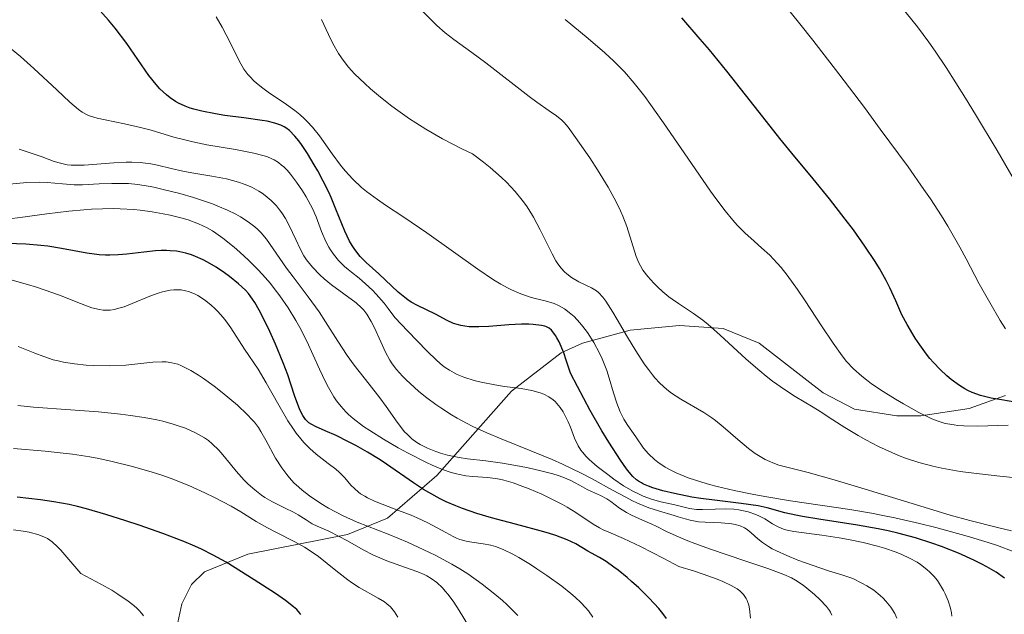
# Model space of a CAD drawing. Units: metres. Extents: x 647735 to 654632, y 4757785 to 4762562.
# Drawn here: x 649318 to 649398, y 4758605 to 4758653 of the extents above; entities that cross this region are included whole.
import ezdxf

# ---------------------------------------------------------------- set-up
doc = ezdxf.new("R2010")
doc.units = ezdxf.units.M
doc.header["$MEASUREMENT"] = 0
doc.linetypes.add('DGN Style 3', pattern=[118.55942, 84.6853, -33.87412])
doc.layers.add('Entidades rústicas y varios', color=7, linetype='Continuous', lineweight=0)
doc.layers.add('Relieve y altimetría', color=7, linetype='Continuous', lineweight=0)

msp = doc.modelspace()

# ---------------------------------------------------------------- linework, layer by layer
at = {"layer": 'Entidades rústicas y varios', "color": 92, "linetype": 'DGN Style 3', "lineweight": 0}
for points in [[(649398.16, 4758622.7, 1190.2), (649395.2, 4758621.63, 1192.67), (649391.25, 4758621.04, 1195.99), (649389.29, 4758621.03, 1197.75), (649385.81, 4758621.59, 1201.38), (649383.25, 4758622.91, 1204.8), (649378.04, 4758626.99, 1212.66), (649375.08, 4758628.18, 1216.28), (649371.53, 4758628.41, 1219.52), (649367.49, 4758628.03, 1222.65), (649363.59, 4758626.97, 1225.81), (649361.86, 4758626.18, 1227.46), (649357.79, 4758623.06, 1232.3), (649351.69, 4758616.17, 1241.08), (649347.66, 4758612.67, 1246.08), (649344.39, 4758611.33, 1249.05), (649336.23, 4758609.72, 1255.11), (649332.71, 4758608.28, 1258.19), (649331.63, 4758607.24, 1259.56), (649330.84, 4758605.66, 1261.15), (649330.43, 4758603.77, 1262.75)], [(649330.43, 4758603.77, 1262.75), (649330.84, 4758605.66, 1261.15), (649331.63, 4758607.24, 1259.56), (649332.71, 4758608.28, 1258.19), (649336.23, 4758609.72, 1255.11), (649344.39, 4758611.33, 1249.05), (649347.66, 4758612.67, 1246.08), (649351.69, 4758616.17, 1241.08), (649357.79, 4758623.06, 1232.3), (649361.86, 4758626.18, 1227.46), (649363.59, 4758626.97, 1225.81), (649367.49, 4758628.03, 1222.65), (649371.53, 4758628.41, 1219.52), (649375.08, 4758628.18, 1216.28), (649378.04, 4758626.99, 1212.66), (649383.25, 4758622.91, 1204.8), (649385.81, 4758621.59, 1201.38), (649389.29, 4758621.03, 1197.75), (649391.25, 4758621.04, 1195.99), (649395.2, 4758621.63, 1192.67), (649398.16, 4758622.7, 1190.2)]]:
    msp.add_polyline3d(points, dxfattribs=at)
at = {"layer": 'Relieve y altimetría', "color": 36, "linetype": 'Continuous', "lineweight": 30, "flags": 128}
for points, elevation in [([(649332.49, 4758645.93), (649331.84, 4758646.11), (649331.53, 4758646.2), (649331.11, 4758646.36), (649330.58, 4758646.61), (649330.34, 4758646.74), (649329.88, 4758647.04), (649329.59, 4758647.27), (649329.04, 4758647.78), (649328.74, 4758648.11), (649328.16, 4758648.85), (649326.35, 4758651.47), (649325.39, 4758652.74), (649324.84, 4758653.39), (649323.92, 4758654.42), (649322.85, 4758655.53), (649322.25, 4758656.11), (649320.14, 4758658.04), (649316.58, 4758661.25)], 1200), ([(649398.78, 4758622.18), (649397.52, 4758622.39), (649397, 4758622.49), (649396.13, 4758622.71), (649395.45, 4758622.95), (649395.08, 4758623.12), (649394.85, 4758623.24), (649394.4, 4758623.52), (649393.72, 4758624.02), (649393.37, 4758624.31), (649392.83, 4758624.82), (649392.27, 4758625.4), (649391.99, 4758625.73), (649391.71, 4758626.09), (649391.15, 4758626.85), (649390.79, 4758627.39), (649390.13, 4758628.5), (649389.7, 4758629.3), (649389.19, 4758630.44), (649388.71, 4758631.5), (649388.42, 4758632.09), (649387.86, 4758633.09), (649387.5, 4758633.66), (649386.67, 4758634.91), (649385.73, 4758636.23), (649385.07, 4758637.12), (649383.77, 4758638.79), (649382.44, 4758640.41), (649380.69, 4758642.5), (649379.71, 4758643.7), (649378.03, 4758645.86), (649375.4, 4758649.21), (649373.96, 4758650.96), (649373.22, 4758651.84), (649371.71, 4758653.56)], 1175), ([(649398.08, 4758607.78), (649397.39, 4758608.25), (649396.65, 4758608.69), (649396.24, 4758608.91), (649395.57, 4758609.25), (649394.33, 4758609.8), (649392.94, 4758610.35), (649392.14, 4758610.64), (649390.82, 4758611.06), (649389.35, 4758611.46), (649388.57, 4758611.64), (649387.76, 4758611.81), (649386.08, 4758612.1), (649382.9, 4758612.58), (649381.58, 4758612.8), (649381.04, 4758612.91), (649380.13, 4758613.12), (649378.69, 4758613.51), (649377.94, 4758613.68), (649376.56, 4758613.88), (649374.39, 4758614.14), (649373.26, 4758614.29), (649372.52, 4758614.4), (649371.11, 4758614.68), (649370.16, 4758614.91), (649369.34, 4758615.15), (649368.99, 4758615.28), (649368.59, 4758615.45), (649368.41, 4758615.55), (649368.16, 4758615.7), (649368.01, 4758615.82), (649367.71, 4758616.09), (649367.41, 4758616.44), (649367.2, 4758616.72), (649366.7, 4758617.42), (649365.75, 4758618.89), (649365.18, 4758619.82), (649364.22, 4758621.47), (649363.17, 4758623.43), (649362.61, 4758624.53), (649362.27, 4758625.59), (649362.06, 4758626.18), (649361.68, 4758627.08), (649361.5, 4758627.42), (649361.39, 4758627.61), (649361.17, 4758627.91), (649361.07, 4758628.03), (649360.86, 4758628.2), (649360.66, 4758628.31), (649360.52, 4758628.36), (649360.25, 4758628.42), (649359.57, 4758628.5), (649359.2, 4758628.52), (649358.6, 4758628.53), (649357.56, 4758628.48), (649355.94, 4758628.35), (649355.12, 4758628.31), (649354.34, 4758628.32), (649353.98, 4758628.36), (649353.65, 4758628.42), (649353.45, 4758628.48), (649353.06, 4758628.6), (649352.53, 4758628.84), (649351.58, 4758629.35), (649350.1, 4758630.05), (649349.58, 4758630.34), (649349.32, 4758630.52), (649349.06, 4758630.71), (649348.53, 4758631.15), (649346.95, 4758632.64), (649345.92, 4758633.56), (649345.43, 4758634.06), (649344.98, 4758634.64), (649344.76, 4758634.96), (649344.56, 4758635.32), (649344.18, 4758636.13), (649343.44, 4758637.94), (649343.06, 4758638.88), (649342.85, 4758639.33), (649342.41, 4758640.22), (649341.97, 4758641.06), (649341.67, 4758641.57), (649341.12, 4758642.49), (649340.63, 4758643.21), (649340.41, 4758643.52), (649340.09, 4758643.9), (649339.64, 4758644.35), (649339.35, 4758644.57), (649339.2, 4758644.66), (649338.94, 4758644.8), (649338.45, 4758644.97), (649337.81, 4758645.12), (649337.41, 4758645.19), (649335.91, 4758645.39), (649334.36, 4758645.6), (649333.59, 4758645.72), (649332.49, 4758645.93)], 1200), ([(649360.12, 4758611.65), (649358.53, 4758612.07), (649356.16, 4758612.7), (649354.96, 4758613.06), (649353.79, 4758613.46), (649353.24, 4758613.68), (649352.46, 4758614.02), (649351.96, 4758614.26), (649351.04, 4758614.77), (649350.61, 4758615.03), (649349.78, 4758615.55), (649347.57, 4758617.09), (649347.05, 4758617.43), (649346.03, 4758618.06), (649345.07, 4758618.61), (649344.48, 4758618.92), (649343.45, 4758619.43), (649342.57, 4758619.82), (649341.76, 4758620.16), (649341.46, 4758620.32), (649341.22, 4758620.48), (649341.11, 4758620.58), (649340.95, 4758620.75), (649340.73, 4758621.06), (649340.51, 4758621.48), (649340.4, 4758621.74), (649340.06, 4758622.71), (649339.5, 4758624.4), (649339.14, 4758625.37), (649338.5, 4758626.91), (649338.04, 4758627.93), (649337.74, 4758628.56), (649337.17, 4758629.67), (649336.8, 4758630.31), (649336.63, 4758630.57), (649336.29, 4758631.03), (649336.04, 4758631.3), (649335.47, 4758631.83), (649334.74, 4758632.42), (649334.32, 4758632.72), (649333.65, 4758633.18), (649332.95, 4758633.59), (649332.59, 4758633.78), (649331.97, 4758634.07), (649331.65, 4758634.19), (649331.17, 4758634.34), (649330.67, 4758634.45), (649330.41, 4758634.49), (649329.88, 4758634.54), (649329.6, 4758634.55), (649329.16, 4758634.55), (649328.7, 4758634.52), (649327.73, 4758634.42), (649326.35, 4758634.26), (649325.65, 4758634.2), (649324.95, 4758634.17), (649324.6, 4758634.18), (649324.09, 4758634.21), (649323.08, 4758634.34), (649321, 4758634.73), (649319.89, 4758634.91), (649319.31, 4758634.97), (649318.1, 4758635.06), (649315.78, 4758635.16)], 1225), ([(649340.49, 4758604.92), (649340.24, 4758605.2), (649339.98, 4758605.43), (649339.31, 4758605.95), (649338.5, 4758606.51), (649336.75, 4758607.63), (649334.47, 4758609.07), (649333.42, 4758609.66), (649332.46, 4758610.15), (649331.92, 4758610.39), (649331.01, 4758610.76), (649329.3, 4758611.41), (649327.35, 4758612.1), (649326.28, 4758612.46), (649324.64, 4758612.98), (649323.06, 4758613.43), (649322.32, 4758613.62), (649321.63, 4758613.78), (649320.39, 4758614.02), (649319.3, 4758614.18), (649317.4, 4758614.38)], 1250), ([(649370.46, 4758604.48), (649370.16, 4758604.88), (649369.82, 4758605.29), (649369.05, 4758606.13), (649368.19, 4758606.98), (649367.61, 4758607.5), (649367.24, 4758607.83), (649366.52, 4758608.41), (649366.16, 4758608.68), (649365.52, 4758609.12), (649364.97, 4758609.45), (649364.33, 4758609.8), (649364.03, 4758609.97), (649363.04, 4758610.57), (649362.35, 4758610.9), (649361.4, 4758611.27), (649360.81, 4758611.46), (649360.12, 4758611.65)], 1225), ([(649340.57, 4758604.79), (649340.49, 4758604.92)], 1250)]:
    msp.add_lwpolyline(points, dxfattribs=dict(at, elevation=elevation))
at = {"layer": 'Relieve y altimetría', "color": 36, "linetype": 'Continuous', "lineweight": 0, "flags": 128}
for points, elevation in [([(649398.16, 4758628.14), (649397.73, 4758628.82), (649396.87, 4758630.29), (649396.02, 4758631.84), (649394.94, 4758633.87), (649394.42, 4758634.82), (649393.45, 4758636.54), (649392.93, 4758637.39), (649392.02, 4758638.77), (649391.49, 4758639.55), (649390.2, 4758641.38), (649387.93, 4758644.48), (649386.63, 4758646.23), (649384.54, 4758648.99), (649382.41, 4758651.75), (649381.36, 4758653.09), (649378.41, 4758656.75)], 1170), ([(649398.78, 4758640.47), (649397.47, 4758642.73), (649395.72, 4758645.67), (649394.9, 4758647.01), (649393.31, 4758649.52), (649392.42, 4758650.84), (649391.89, 4758651.59), (649390.96, 4758652.85), (649388.65, 4758655.73)], 1165), ([(649383.01, 4758621.39), (649382.43, 4758621.75), (649380.98, 4758622.61), (649380.1, 4758623.18), (649379.13, 4758623.87), (649378.61, 4758624.27), (649378.08, 4758624.71), (649376.98, 4758625.68), (649374.81, 4758627.66), (649373.86, 4758628.5), (649373.43, 4758628.85), (649372.67, 4758629.41), (649371.44, 4758630.22), (649370.92, 4758630.57), (649370.66, 4758630.76), (649370.17, 4758631.17), (649369.71, 4758631.59), (649369.42, 4758631.88), (649368.94, 4758632.42), (649368.53, 4758632.96), (649368.32, 4758633.3), (649368.2, 4758633.54), (649367.98, 4758634.07), (649367.21, 4758636.52), (649366.89, 4758637.36), (649366.7, 4758637.8), (649366.35, 4758638.52), (649365.68, 4758639.74), (649364.81, 4758641.16), (649364.18, 4758642.13), (649363.03, 4758643.8), (649362.42, 4758644.63), (649362.09, 4758645.01), (649361.89, 4758645.21), (649361.47, 4758645.56), (649360.88, 4758645.97), (649359.85, 4758646.68), (649359.22, 4758647.14), (649355.7, 4758649.9), (649354.54, 4758650.75), (649353.08, 4758651.81), (649352.38, 4758652.36), (649351.7, 4758652.95), (649351.25, 4758653.37), (649350.4, 4758654.23)], 1185), ([(649355.04, 4758633.02), (649350.88, 4758636), (649348.98, 4758637.28), (649347.5, 4758638.26), (649346.84, 4758638.71), (649345.94, 4758639.38), (649345.54, 4758639.71), (649344.82, 4758640.39), (649344.2, 4758641.07), (649343.82, 4758641.53), (649343.12, 4758642.46), (649342.09, 4758643.92), (649341.52, 4758644.64), (649341.09, 4758645.11), (649340.86, 4758645.33), (649340.49, 4758645.67), (649340.09, 4758645.99), (649339.22, 4758646.62), (649338.02, 4758647.42), (649337.46, 4758647.82), (649336.95, 4758648.22), (649336.72, 4758648.43), (649336.42, 4758648.74), (649336.23, 4758648.95), (649335.92, 4758649.39), (649335.52, 4758650.07), (649334.8, 4758651.56), (649334.15, 4758652.8), (649333.66, 4758653.66)], 1195), ([(649344.48, 4758649.53), (649344.27, 4758649.79), (649343.89, 4758650.3), (649343.65, 4758650.66), (649343.2, 4758651.48), (649342.84, 4758652.22), (649342.26, 4758653.43)], 1190), ([(649379.5, 4758633.52), (649378.89, 4758634.16), (649378.23, 4758634.78), (649377.35, 4758635.55), (649376.89, 4758635.97), (649376.24, 4758636.63), (649375.87, 4758637.03), (649375.24, 4758637.8), (649374.48, 4758638.8), (649374.04, 4758639.41), (649372.49, 4758641.66), (649370.22, 4758644.99), (649369.16, 4758646.49), (649368.68, 4758647.13), (649367.81, 4758648.24), (649367.02, 4758649.15), (649366.5, 4758649.69), (649366.15, 4758650.03), (649365.42, 4758650.7), (649364.05, 4758651.88), (649362.18, 4758653.45)], 1180), ([(649361.78, 4758621.73), (649361.5, 4758622.06), (649361.35, 4758622.21), (649361.19, 4758622.35), (649360.83, 4758622.6), (649360.42, 4758622.81), (649360.12, 4758622.93), (649359.46, 4758623.12), (649358.59, 4758623.27), (649357.22, 4758623.45), (649356.44, 4758623.57), (649355.32, 4758623.79), (649354.74, 4758623.93), (649353.89, 4758624.21), (649353.35, 4758624.43), (649353.09, 4758624.55), (649352.72, 4758624.76), (649352.37, 4758624.98), (649352.14, 4758625.15), (649351.68, 4758625.56), (649350.87, 4758626.36), (649349.32, 4758627.97), (649348.25, 4758629.07), (649347.72, 4758629.81), (649347.38, 4758630.25), (649346.73, 4758630.99), (649346.43, 4758631.3), (649345.86, 4758631.84), (649345.34, 4758632.28), (649344.72, 4758632.77), (649344.44, 4758632.99), (649344.15, 4758633.25), (649343.65, 4758633.75), (649343.23, 4758634.26), (649342.99, 4758634.6), (649342.85, 4758634.84), (649342.61, 4758635.3), (649342.27, 4758636.12), (649341.82, 4758637.31), (649341.52, 4758637.98), (649341.01, 4758638.94), (649340.71, 4758639.44), (649340.23, 4758640.15), (649339.74, 4758640.79), (649339.49, 4758641.08), (649339.17, 4758641.4), (649339, 4758641.54), (649338.75, 4758641.74), (649338.39, 4758641.96), (649338.2, 4758642.05), (649337.78, 4758642.23), (649337.47, 4758642.33), (649336.74, 4758642.51), (649335.22, 4758642.8), (649332.89, 4758643.2), (649331.75, 4758643.43), (649331.21, 4758643.56), (649330.2, 4758643.83), (649328.35, 4758644.38), (649327.46, 4758644.62), (649326.16, 4758644.92), (649324.58, 4758645.23), (649323.92, 4758645.37), (649323.39, 4758645.53), (649323.16, 4758645.62), (649322.71, 4758645.87), (649322.41, 4758646.08), (649321.7, 4758646.68), (649320.62, 4758647.7), (649318.75, 4758649.44), (649317.66, 4758650.4), (649316.46, 4758651.39)], 1205), ([(649398.64, 4758611.65), (649397.51, 4758611.92), (649395.25, 4758612.48), (649393.63, 4758612.93), (649390.54, 4758613.86), (649386.07, 4758615.24), (649384.15, 4758615.82), (649382.03, 4758616.4), (649380.28, 4758616.83), (649379.65, 4758617.01), (649379.14, 4758617.2), (649378.89, 4758617.3), (649378.52, 4758617.48), (649377.98, 4758617.79), (649377.71, 4758617.97), (649377.16, 4758618.38), (649376.3, 4758619.1), (649375.09, 4758620.15), (649374.46, 4758620.65), (649374.15, 4758620.88), (649373.5, 4758621.3), (649371.63, 4758622.4), (649370.86, 4758622.9), (649370.48, 4758623.19), (649369.9, 4758623.71), (649369.5, 4758624.15), (649369.3, 4758624.4), (649368.98, 4758624.82), (649368.64, 4758625.29), (649367.95, 4758626.35), (649367.26, 4758627.48), (649366.42, 4758628.91), (649366.06, 4758629.52), (649365.49, 4758630.42), (649365.26, 4758630.74), (649364.91, 4758631.11), (649364.74, 4758631.25), (649364.33, 4758631.49), (649363.28, 4758631.99), (649362.69, 4758632.34), (649362.3, 4758632.64), (649362.11, 4758632.81), (649361.84, 4758633.11), (649361.58, 4758633.46), (649361.42, 4758633.72), (649361.1, 4758634.28), (649360.14, 4758636.24), (649359.59, 4758637.28), (649359.21, 4758637.9), (649359.01, 4758638.2), (649358.67, 4758638.67), (649358.09, 4758639.39), (649357.38, 4758640.13), (649356.97, 4758640.52), (649356.04, 4758641.34), (649355.5, 4758641.77), (649354.6, 4758642.45), (649353.73, 4758642.86), (649352.16, 4758643.67), (649350.78, 4758644.46), (649349.96, 4758644.98), (649349.45, 4758645.32), (649348.5, 4758645.99), (649348, 4758646.36), (649347.08, 4758647.08), (649346.27, 4758647.77), (649345.79, 4758648.21), (649344.97, 4758649), (649344.48, 4758649.53)], 1190), ([(649384.88, 4758608.02), (649383.7, 4758608.38), (649382.98, 4758608.61), (649381.82, 4758609.01), (649381.2, 4758609.25), (649380.29, 4758609.63), (649379.46, 4758610), (649379.1, 4758610.18), (649378.79, 4758610.36), (649378.29, 4758610.68), (649377.92, 4758610.98), (649377.39, 4758611.48), (649377.04, 4758611.76), (649376.84, 4758611.89), (649376.49, 4758612.04), (649376.06, 4758612.16), (649375.81, 4758612.21), (649374.92, 4758612.29), (649373.63, 4758612.34), (649373.06, 4758612.38), (649372.81, 4758612.42), (649372.38, 4758612.5), (649371.98, 4758612.61), (649371.42, 4758612.79), (649371.09, 4758612.89), (649369.8, 4758613.26), (649369, 4758613.53), (649368.1, 4758613.9), (649367.62, 4758614.12), (649367.12, 4758614.38), (649366.03, 4758614.97), (649364.39, 4758615.88), (649363.47, 4758616.36), (649361.95, 4758617.1), (649361.12, 4758617.46), (649359.36, 4758618.18), (649356.94, 4758619.15), (649355.77, 4758619.65), (649354.64, 4758620.17), (649354.11, 4758620.44), (649353.36, 4758620.84), (649352.88, 4758621.12), (649352.01, 4758621.68), (649351.6, 4758621.96), (649350.87, 4758622.51), (649350.22, 4758623.04), (649349.83, 4758623.37), (649349.18, 4758623.98), (649348.88, 4758624.29), (649348.4, 4758624.82), (649348.04, 4758625.29), (649347.84, 4758625.6), (649347.5, 4758626.24), (649347.11, 4758627.08), (649346.58, 4758628.24), (649346.33, 4758628.74), (649345.96, 4758629.35), (649345.71, 4758629.68), (649345.53, 4758629.88), (649345.09, 4758630.27), (649343.08, 4758631.74), (649342.47, 4758632.24), (649342.12, 4758632.57), (649341.52, 4758633.2), (649341.04, 4758633.79), (649340.83, 4758634.12), (649340.51, 4758634.7), (649340.17, 4758635.46), (649339.63, 4758636.6), (649339.32, 4758637.16), (649339.01, 4758637.64), (649338.84, 4758637.87), (649338.57, 4758638.2), (649338.14, 4758638.65), (649337.66, 4758639.05), (649337.4, 4758639.24), (649337.14, 4758639.41), (649336.56, 4758639.72), (649335.94, 4758639.98), (649335.49, 4758640.13), (649334.51, 4758640.4), (649333.29, 4758640.63), (649331.66, 4758640.91), (649330.92, 4758641.04), (649329.97, 4758641.26), (649328.87, 4758641.54), (649328.32, 4758641.64), (649327.43, 4758641.75), (649326.77, 4758641.77), (649326.3, 4758641.77), (649325.3, 4758641.73), (649322.87, 4758641.54), (649322.13, 4758641.53), (649321.79, 4758641.54), (649321.47, 4758641.57), (649320.92, 4758641.68), (649320.41, 4758641.83), (649319.42, 4758642.2), (649317.55, 4758642.85)], 1210), ([(649370.46, 4758611.59), (649369.61, 4758612.01), (649369.25, 4758612.18), (649368.49, 4758612.52), (649367.59, 4758612.91), (649367.19, 4758613.13), (649366.62, 4758613.5), (649365.91, 4758614.03), (649365.57, 4758614.26), (649365.05, 4758614.53), (649364.34, 4758614.85), (649363.97, 4758615.03), (649363.59, 4758615.24), (649362.99, 4758615.57), (649362.63, 4758615.75), (649361.98, 4758616.02), (649361.6, 4758616.16), (649361.17, 4758616.29), (649360.2, 4758616.55), (649359.15, 4758616.79), (649358.44, 4758616.93), (649357.06, 4758617.17), (649355.7, 4758617.35), (649354.18, 4758617.52), (649353.51, 4758617.62), (649352.56, 4758617.82), (649351.98, 4758617.99), (649351.61, 4758618.12), (649350.93, 4758618.39), (649350.32, 4758618.69), (649350.04, 4758618.86), (649349.64, 4758619.16), (649349.25, 4758619.53), (649349.05, 4758619.74), (649348.44, 4758620.52), (649347.54, 4758621.8), (649347.02, 4758622.51), (649346.15, 4758623.63), (649344.93, 4758625.18), (649344.36, 4758625.96), (649343.59, 4758627.14), (649342.6, 4758628.72), (649342.07, 4758629.53), (649341.17, 4758630.78), (649339.95, 4758632.39), (649339.4, 4758633.12), (649337.77, 4758635.48), (649337.34, 4758636), (649337.03, 4758636.3), (649336.8, 4758636.5), (649336.28, 4758636.89), (649335.63, 4758637.3), (649335.25, 4758637.52), (649334.58, 4758637.85), (649333.79, 4758638.19), (649333.34, 4758638.36), (649332.85, 4758638.54), (649331.79, 4758638.88), (649330.68, 4758639.2), (649329.22, 4758639.57), (649328.55, 4758639.72), (649328.09, 4758639.81), (649327.25, 4758639.94), (649326.5, 4758640.02), (649326.03, 4758640.04), (649325.12, 4758640.04), (649324.09, 4758639.99), (649322.72, 4758639.92), (649322.06, 4758639.92), (649321.1, 4758639.99), (649319.85, 4758640.12), (649319.2, 4758640.15), (649318.17, 4758640.11), (649316.75, 4758639.98)], 1215), ([(649332.2, 4758636.74), (649331.36, 4758637.05), (649330.88, 4758637.2), (649329.88, 4758637.45), (649329.32, 4758637.56), (649328.41, 4758637.72), (649327.43, 4758637.85), (649326.91, 4758637.9), (649325.82, 4758637.96), (649325.25, 4758637.98), (649324.37, 4758637.97), (649323.46, 4758637.93), (649322.85, 4758637.89), (649321.61, 4758637.78), (649319.81, 4758637.56), (649317.64, 4758637.25), (649316.74, 4758637.13)], 1220), ([(649377.33, 4758604.51), (649377.24, 4758605.27), (649377.18, 4758605.56), (649377.05, 4758605.94), (649376.97, 4758606.11), (649376.74, 4758606.43), (649376.44, 4758606.73), (649376.22, 4758606.9), (649375.75, 4758607.18), (649375.06, 4758607.5), (649374.61, 4758607.68), (649373.45, 4758608.09), (649372.74, 4758608.33), (649371.47, 4758608.72), (649370.25, 4758609.38), (649368.32, 4758610.37), (649366.95, 4758611.01), (649365.74, 4758611.53), (649365.29, 4758611.73), (649364.99, 4758611.88), (649364.46, 4758612.18), (649363.05, 4758613.14), (649362.34, 4758613.58), (649361.95, 4758613.8), (649361.31, 4758614.13), (649360.26, 4758614.63), (649359.24, 4758615.07), (649358.72, 4758615.27), (649357.93, 4758615.55), (649357.17, 4758615.77), (649356.81, 4758615.85), (649356.47, 4758615.92), (649355.82, 4758616.01), (649354.63, 4758616.09), (649354.06, 4758616.14), (649353.55, 4758616.23), (649353.29, 4758616.29), (649352.86, 4758616.4), (649352.15, 4758616.65), (649351.31, 4758617), (649350.83, 4758617.23), (649349.34, 4758617.99), (649348.54, 4758618.43), (649347.33, 4758619.13), (649346.2, 4758619.84), (649345.7, 4758620.18), (649344.84, 4758620.83), (649344.48, 4758621.15), (649344.26, 4758621.36), (649343.86, 4758621.8), (649343.5, 4758622.27), (649343.27, 4758622.6), (649342.84, 4758623.35), (649342.6, 4758623.82), (649342.11, 4758624.85), (649341.05, 4758627.13), (649340.48, 4758628.27), (649340.17, 4758628.82), (649339.53, 4758629.86), (649338.86, 4758630.84), (649338.4, 4758631.45), (649338.08, 4758631.85), (649337.44, 4758632.6), (649337.07, 4758633), (649336.33, 4758633.75), (649335.59, 4758634.43), (649335.11, 4758634.84), (649334.19, 4758635.56), (649333.63, 4758635.97), (649333.35, 4758636.15), (649332.91, 4758636.4), (649332.2, 4758636.74)], 1220), ([(649398.79, 4758609.94), (649397.5, 4758610.43), (649396.75, 4758610.68), (649395.04, 4758611.2), (649392.47, 4758611.9), (649391.13, 4758612.24), (649389.12, 4758612.7), (649388.15, 4758612.9), (649387.21, 4758613.08), (649385.44, 4758613.39), (649380.58, 4758614.1), (649378.49, 4758614.45), (649377.47, 4758614.63), (649375.99, 4758614.93), (649374.6, 4758615.26), (649373.96, 4758615.43), (649373.34, 4758615.61), (649372.23, 4758615.98), (649371.26, 4758616.38), (649370.69, 4758616.66), (649370.35, 4758616.84), (649369.75, 4758617.24), (649369.47, 4758617.46), (649368.98, 4758617.92), (649368.59, 4758618.39), (649367.95, 4758619.32), (649367.3, 4758620.25), (649366.98, 4758620.76), (649366.67, 4758621.36), (649366.53, 4758621.71), (649366.39, 4758622.08), (649366.13, 4758622.91), (649365.77, 4758624.12), (649365.57, 4758624.75), (649365.2, 4758625.7), (649364.99, 4758626.16), (649364.51, 4758627.04), (649363.99, 4758627.85), (649363.62, 4758628.33), (649363.38, 4758628.63), (649362.9, 4758629.15), (649362.64, 4758629.39), (649362.13, 4758629.78), (649361.62, 4758630.06), (649361.28, 4758630.21), (649360.54, 4758630.44), (649359.71, 4758630.64), (649359.23, 4758630.77), (649358.41, 4758631.06), (649357.79, 4758631.34), (649357.46, 4758631.51), (649356.91, 4758631.8), (649356.33, 4758632.16), (649355.04, 4758633.02)], 1195), ([(649398.38, 4758620.28), (649395.88, 4758620.2), (649394.76, 4758620.22), (649394.27, 4758620.25), (649393.97, 4758620.29), (649393.41, 4758620.39), (649393.15, 4758620.45), (649392.65, 4758620.6), (649392.15, 4758620.8), (649391.81, 4758620.95), (649391.08, 4758621.32), (649389.83, 4758622.01), (649389.16, 4758622.41), (649388.16, 4758623.03), (649387.22, 4758623.66), (649386.8, 4758623.97), (649386.42, 4758624.27), (649385.75, 4758624.87), (649385.17, 4758625.49), (649384.81, 4758625.94), (649384.07, 4758626.97), (649383.13, 4758628.39), (649381.8, 4758630.43), (649381.17, 4758631.37), (649380.33, 4758632.53), (649379.82, 4758633.16), (649379.5, 4758633.52)], 1180), ([(649326.8, 4758630.22), (649326.14, 4758629.96), (649325.6, 4758629.8), (649325.35, 4758629.74), (649324.98, 4758629.69), (649324.61, 4758629.68), (649324.42, 4758629.69), (649324.12, 4758629.73), (649323.49, 4758629.88), (649323.14, 4758630), (649322.35, 4758630.3), (649321.06, 4758630.81), (649320.3, 4758631.1), (649318.98, 4758631.56), (649318.23, 4758631.78), (649316.6, 4758632.24)], 1230), ([(649364.44, 4758604.58), (649364.07, 4758605.09), (649363.84, 4758605.36), (649363.45, 4758605.78), (649362.98, 4758606.21), (649362.64, 4758606.51), (649361.89, 4758607.11), (649360.69, 4758607.99), (649359.87, 4758608.54), (649359.35, 4758608.88), (649358.38, 4758609.46), (649357.91, 4758609.72), (649357.11, 4758610.11), (649356.47, 4758610.36), (649356.11, 4758610.46), (649355.47, 4758610.58), (649354.55, 4758610.7), (649354.08, 4758610.79), (649353.57, 4758610.94), (649353.3, 4758611.05), (649353.02, 4758611.18), (649352.41, 4758611.5), (649350.95, 4758612.29), (649350.07, 4758612.71), (649349.58, 4758612.91), (649348.56, 4758613.31), (649347.21, 4758613.82), (649346.59, 4758614.07), (649346.03, 4758614.33), (649345.79, 4758614.47), (649345.46, 4758614.67), (649345.28, 4758614.81), (649344.95, 4758615.09), (649344.67, 4758615.38), (649344.16, 4758615.98), (649343.7, 4758616.44), (649343.43, 4758616.67), (649342.8, 4758617.15), (649341.83, 4758617.91), (649341.32, 4758618.36), (649340.82, 4758618.87), (649340.57, 4758619.16), (649340.2, 4758619.62), (649339.97, 4758619.95), (649339.51, 4758620.64), (649338.87, 4758621.73), (649338.1, 4758623.12), (649337.75, 4758623.74), (649337.08, 4758624.86), (649335.96, 4758626.5), (649334.86, 4758628.22), (649334.44, 4758628.8), (649334.22, 4758629.08), (649333.8, 4758629.56), (649333.58, 4758629.78), (649333.23, 4758630.1), (649332.7, 4758630.52), (649332.16, 4758630.87), (649331.88, 4758631.01), (649331.4, 4758631.2), (649331.15, 4758631.26), (649330.78, 4758631.33), (649330.4, 4758631.34), (649330.2, 4758631.34), (649329.9, 4758631.31), (649329.26, 4758631.17), (649328.92, 4758631.07), (649328.22, 4758630.81), (649326.8, 4758630.22)], 1230), ([(649323.02, 4758625.18), (649322.08, 4758625.28), (649321.17, 4758625.43), (649320.74, 4758625.53), (649320.33, 4758625.63), (649319.56, 4758625.88), (649318.84, 4758626.15), (649317.48, 4758626.7)], 1235), ([(649358.3, 4758604.71), (649358.02, 4758605.01), (649357.41, 4758605.61), (649357.05, 4758605.94), (649356.44, 4758606.46), (649355.4, 4758607.29), (649354.21, 4758608.12), (649353.58, 4758608.52), (649352.91, 4758608.91), (649351.54, 4758609.65), (649350.17, 4758610.31), (649349.29, 4758610.71), (649347.71, 4758611.37), (649345.18, 4758612.36), (649344.03, 4758612.87), (649342.84, 4758613.49), (649342.21, 4758613.87), (649341.27, 4758614.49), (649340.68, 4758614.95), (649340.4, 4758615.2), (649340, 4758615.57), (649339.64, 4758615.97), (649339.42, 4758616.23), (649339.01, 4758616.78), (649338.5, 4758617.59), (649337.72, 4758619.04), (649337.31, 4758619.77), (649337.11, 4758620.08), (649336.78, 4758620.51), (649336.6, 4758620.72), (649336.19, 4758621.16), (649335.4, 4758621.9), (649334.14, 4758622.96), (649333.48, 4758623.47), (649332.61, 4758624.09), (649332.2, 4758624.37), (649331.59, 4758624.74), (649331.03, 4758625.03), (649330.77, 4758625.15), (649330.52, 4758625.25), (649330.04, 4758625.38), (649329.56, 4758625.45), (649329.23, 4758625.46), (649328.48, 4758625.42), (649326.26, 4758625.19), (649324.93, 4758625.12), (649323.66, 4758625.14), (649323.02, 4758625.18)], 1235), ([(649354.28, 4758603.88), (649353.52, 4758605.13), (649353.07, 4758605.8), (649352.6, 4758606.44), (649352.37, 4758606.72), (649352.14, 4758606.98), (649351.69, 4758607.41), (649351.22, 4758607.75), (649350.88, 4758607.95), (649350.64, 4758608.07), (649350.13, 4758608.29), (649349.12, 4758608.65), (649347.61, 4758609.19), (649346.83, 4758609.5), (649346.45, 4758609.68), (649345.71, 4758610.06), (649344.33, 4758610.84), (649343.7, 4758611.18), (649342.85, 4758611.6), (649341.9, 4758612.02), (649341.5, 4758612.22), (649341, 4758612.53), (649340.36, 4758612.95), (649339.98, 4758613.17), (649339.29, 4758613.5), (649338.2, 4758614.03), (649337.64, 4758614.37), (649337.36, 4758614.56), (649336.8, 4758614.98), (649336.27, 4758615.45), (649335.93, 4758615.79), (649335.28, 4758616.52), (649334.82, 4758617.09), (649334.2, 4758617.86), (649333.88, 4758618.23), (649333.33, 4758618.76), (649333.03, 4758619.01), (649332.7, 4758619.24), (649332.46, 4758619.38), (649331.97, 4758619.65), (649331.15, 4758620.02), (649330.56, 4758620.23), (649330.15, 4758620.36), (649329.3, 4758620.59), (649328.81, 4758620.71), (649327.77, 4758620.91), (649326.64, 4758621.08), (649325.83, 4758621.18), (649324.04, 4758621.36), (649321.76, 4758621.53), (649318.73, 4758621.75), (649317.44, 4758621.88)], 1240), ([(649393.79, 4758604.66), (649393.75, 4758604.93), (649393.66, 4758605.32), (649393.48, 4758605.91), (649393.24, 4758606.49), (649393.1, 4758606.77), (649392.78, 4758607.31), (649392.6, 4758607.57), (649392.3, 4758607.93), (649391.97, 4758608.27), (649391.73, 4758608.49), (649391.21, 4758608.88), (649390.93, 4758609.07), (649390.33, 4758609.4), (649389.69, 4758609.71), (649389.24, 4758609.89), (649388.28, 4758610.22), (649387.71, 4758610.39), (649386.53, 4758610.69), (649385.34, 4758610.93), (649384.57, 4758611.07), (649383.16, 4758611.28), (649380.87, 4758611.58), (649380.33, 4758611.69), (649380.09, 4758611.76), (649379.87, 4758611.83), (649379.47, 4758612.01), (649379.11, 4758612.21), (649378.49, 4758612.61), (649378.06, 4758612.85), (649377.76, 4758612.98), (649377.12, 4758613.2), (649376.37, 4758613.35), (649375.95, 4758613.41), (649375.24, 4758613.44), (649374.44, 4758613.42), (649373.39, 4758613.38), (649372.92, 4758613.39), (649372.72, 4758613.41), (649372.34, 4758613.47), (649371.15, 4758613.77), (649370, 4758614.02), (649369.31, 4758614.21), (649368.56, 4758614.48), (649368.17, 4758614.65), (649367.76, 4758614.86), (649366.95, 4758615.33), (649366.16, 4758615.87), (649365.66, 4758616.23), (649364.79, 4758616.91), (649364.14, 4758617.47), (649363.89, 4758617.72), (649363.59, 4758618.07), (649363.46, 4758618.24), (649363.24, 4758618.6), (649362.95, 4758619.21), (649362.6, 4758620.1), (649362.42, 4758620.54), (649362.16, 4758621.1), (649362.02, 4758621.36), (649361.78, 4758621.73)], 1205), ([(649399.03, 4758615.96), (649397.7, 4758616.11), (649395.58, 4758616.34), (649394.46, 4758616.49), (649392.96, 4758616.75), (649392.21, 4758616.92), (649391.09, 4758617.22), (649389.98, 4758617.58), (649389.42, 4758617.8), (649388.87, 4758618.03), (649387.79, 4758618.53), (649386.76, 4758619.07), (649386.12, 4758619.42), (649385.02, 4758620.08), (649384.06, 4758620.7), (649383.01, 4758621.39)], 1185), ([(649344.41, 4758607.63), (649343.42, 4758608.4), (649342.01, 4758609.53), (649341.26, 4758610.06), (649340.87, 4758610.31), (649340.07, 4758610.75), (649338.53, 4758611.53), (649337.84, 4758611.88), (649336.93, 4758612.4), (649335.67, 4758613.18), (649334.87, 4758613.65), (649333.51, 4758614.36), (649332.72, 4758614.75), (649331.41, 4758615.34), (649329.97, 4758615.91), (649329.21, 4758616.18), (649328.42, 4758616.44), (649326.81, 4758616.91), (649325.16, 4758617.31), (649324.06, 4758617.54), (649323.34, 4758617.68), (649321.92, 4758617.9), (649321.15, 4758618), (649319.69, 4758618.16), (649317.1, 4758618.38)], 1245), ([(649327.7, 4758604.68), (649327.57, 4758604.87), (649327.33, 4758605.15), (649327.19, 4758605.29), (649326.93, 4758605.53), (649326.46, 4758605.9), (649325.62, 4758606.47), (649325.12, 4758606.78), (649324.23, 4758607.28), (649322.6, 4758608.14), (649321.95, 4758608.92), (649320.95, 4758610.06), (649320.69, 4758610.33), (649320.24, 4758610.73), (649319.86, 4758611), (649319.63, 4758611.13), (649319.17, 4758611.3), (649318.36, 4758611.52), (649317.89, 4758611.61), (649317.1, 4758611.73)], 1255), ([(649383.97, 4758604.74), (649383.86, 4758604.98), (649383.77, 4758605.13), (649383.53, 4758605.45), (649382.98, 4758606.03), (649382.54, 4758606.44), (649381.92, 4758606.96), (649381.62, 4758607.19), (649381, 4758607.6), (649380.66, 4758607.79), (649380.04, 4758608.07), (649378.74, 4758608.57), (649376.87, 4758609.19), (649374.05, 4758610.14), (649372.76, 4758610.6), (649372.2, 4758610.82), (649371.24, 4758611.23), (649370.46, 4758611.59)], 1215), ([(649389.28, 4758604.5), (649389.11, 4758604.87), (649388.79, 4758605.39), (649388.39, 4758605.9), (649388.16, 4758606.14), (649387.92, 4758606.36), (649387.39, 4758606.78), (649386.82, 4758607.15), (649386.43, 4758607.37), (649385.68, 4758607.73), (649384.88, 4758608.02)], 1210), ([(649348.51, 4758604.58), (649348.24, 4758605.01), (649348.01, 4758605.3), (649347.89, 4758605.42), (649347.61, 4758605.67), (649347.4, 4758605.83), (649346.89, 4758606.14), (649345.34, 4758607.01), (649344.72, 4758607.41), (649344.41, 4758607.63)], 1245)]:
    msp.add_lwpolyline(points, dxfattribs=dict(at, elevation=elevation))

doc.saveas('drawing.dxf')
